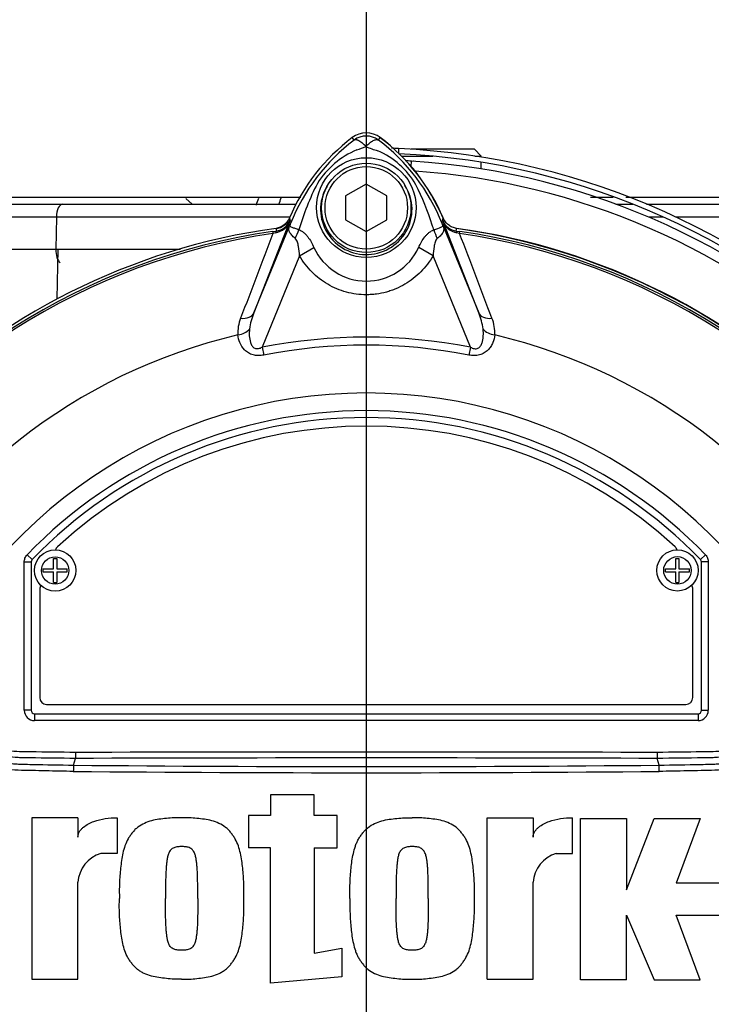
# Paper-space layout 'Sheet1' of a CAD drawing. Units: millimetres. Extents: x 0 to 3564, y 0 to 2520.
# Drawn here: x 702 to 803, y 1162 to 1305 of the extents above; entities that cross this region are included whole.
import ezdxf
from ezdxf.lldxf.tags import DXFTag

# ---------------------------------------------------------------- set-up
doc = ezdxf.new("R2010")
doc.units = ezdxf.units.MM
doc.header["$LTSCALE"] = 6.00024
for name, color, linetype in [('center line', 7, 'Continuous'), ('tangent', 7, 'Continuous'), ('TSH-1', 7, 'Continuous'), ('visible', 7, 'Continuous')]:
    doc.layers.add(name, color=color, linetype=linetype)
tags = doc.linetypes.add('CENTER2', pattern=[28.575, 19.05, -3.175, 3.175, -3.175]).pattern_tags.tags
tags[10:11] = [DXFTag(74, 4), DXFTag(75, 0), DXFTag(340, '0'), DXFTag(46, 0.0), DXFTag(50, 0.0), DXFTag(44, 0.0), DXFTag(45, 0.0)]
tags[8:9] = [DXFTag(74, 4), DXFTag(75, 0), DXFTag(340, '0'), DXFTag(46, 0.0), DXFTag(50, 0.0), DXFTag(44, 0.0), DXFTag(45, 0.0)]
tags[6:7] = [DXFTag(74, 4), DXFTag(75, 0), DXFTag(340, '0'), DXFTag(46, 0.0), DXFTag(50, 0.0), DXFTag(44, 0.0), DXFTag(45, 0.0)]
tags[4:5] = [DXFTag(74, 4), DXFTag(75, 0), DXFTag(340, '0'), DXFTag(46, 0.0), DXFTag(50, 0.0), DXFTag(44, 0.0), DXFTag(45, 0.0)]

# ---------------------------------------------------------------- blocks, each defined once
blk = doc.blocks.new('SE2')
at = {"layer": 'tangent', "color": 7, "linetype": 'Continuous'}
for p, q in [((750.76, 1287.24), (750.49, 1287.6)), ((754.29, 1287.24), (754.56, 1287.6)), ((757.22, 1286.01), (757.22, 1285.33)), ((759.06, 1283.39), (759.11, 1284.17)), ((707.44, 1276.03), (690.9, 1276.03)), ((707.44, 1276.03), (707.36, 1271.38)), ((741.43, 1276.03), (707.44, 1276.03)), ((741.42, 1275.49), (736.17, 1262.1)), ((736.17, 1262.1), (741.64, 1275.46)), ((741.41, 1275.56), (741.42, 1275.49)), ((741.64, 1275.46), (741.41, 1275.56)), ((763.41, 1275.46), (763.64, 1275.56)), ((763.41, 1275.46), (768.88, 1262.1)), ((763.63, 1275.49), (763.64, 1275.56)), ((768.88, 1262.1), (763.63, 1275.49)), ((795.76, 1276.03), (793.56, 1276.03)), ((806.24, 1276.03), (797.55, 1276.03)), ((738.91, 1273.94), (739.44, 1274.01)), ((738.91, 1273.94), (738.95, 1273.65)), ((739.34, 1273.73), (738.95, 1273.65)), ((739.44, 1274.01), (739.44, 1274.03)), ((765.61, 1274.03), (765.61, 1274.01)), ((765.61, 1274.01), (766.14, 1273.94)), ((766.1, 1273.65), (765.71, 1273.73)), ((766.1, 1273.65), (766.14, 1273.94)), ((690.85, 1271.38), (707.36, 1271.38)), ((707.36, 1271.38), (725.52, 1271.38)), ((707.58, 1264.12), (707.7, 1271.38)), ((742.81, 1270.41), (744.91, 1271.62)), ((762.24, 1270.42), (760.14, 1271.62)), ((742.81, 1270.41), (737.37, 1257.11)), ((767.67, 1257.11), (762.24, 1270.42)), ((737.37, 1257.11), (737.6, 1255.97)), ((767.67, 1257.11), (767.45, 1255.97)), ((703.19, 1226.91), (703.91, 1226.21)), ((703.91, 1226.21), (703.91, 1226.21)), ((801.85, 1226.91), (801.13, 1226.21)), ((801.13, 1226.21), (801.13, 1226.21)), ((702.77, 1204.29), (702.77, 1225.87)), ((702.77, 1225.87), (703.77, 1225.87)), ((703.77, 1225.87), (703.77, 1225.87)), ((703.77, 1225.87), (703.77, 1204.29)), ((801.27, 1204.29), (801.27, 1225.87)), ((801.27, 1225.87), (801.27, 1225.87)), ((802.27, 1225.87), (801.27, 1225.87)), ((802.27, 1225.87), (802.27, 1204.29)), ((703.77, 1204.29), (702.77, 1204.29)), ((703.77, 1204.29), (703.77, 1204.29)), ((704.27, 1203.79), (704.27, 1203.79)), ((704.27, 1203.79), (800.77, 1203.79)), ((704.27, 1203.79), (704.27, 1202.79)), ((800.77, 1203.79), (800.77, 1203.79)), ((800.77, 1203.79), (800.77, 1202.79)), ((801.27, 1204.29), (801.27, 1204.29)), ((801.27, 1204.29), (802.27, 1204.29)), ((800.77, 1202.79), (704.27, 1202.79))]:
    blk.add_line(p, q, dxfattribs=at)
for centre, radius in [((752.53, 1277.43), 7.25), ((707.27, 1224.63), 2), ((797.78, 1224.64), 2)]:
    blk.add_circle(centre, radius, dxfattribs=at)
for centre, radius, start, end in [((752.52, 1284.88), 2.95, 53.1433, 126.8575), ((767.98, 1264.49), 28.53, 127.1339, 158.1584), ((748, 1295.93), 10.59, 287.2033, 294.9162), ((756.19, 1293.82), 8.37, 243.5701, 256.1885), ((737.08, 1264.5), 28.52, 21.8218, 52.8745), ((756.01, 1274.28), 12.52, 112.9411, 147.8346), ((749.45, 1274.79), 11.89, 30.0415, 66.4977), ((752.52, 1179.38), 103.58, 47.0167, 86.0714), ((781.77, 1262.45), 40.79, 153.0412, 163.2635), ((725.2, 1263.35), 38.67, 17.3147, 26.7268), ((668.77, 1301.91), 71.93, 340.4126, 341.2456), ((738.73, 1276.55), 2.88, 282.0688, 338.4475), ((739.14, 1276.47), 2.48, 276.9311, 336.7783), ((773.04, 1280.62), 32.03, 188.4562, 189.0861), ((823.13, 1242.45), 87.93, 157.9501, 158.2452), ((767.64, 1265.14), 27.98, 158.346, 159.1326), ((725.08, 1263.01), 38.89, 16.6897, 17.7497), ((737.41, 1265.14), 27.98, 20.8565, 21.654), ((681.92, 1242.45), 87.93, 21.7508, 22.0499), ((766.31, 1276.55), 2.88, 201.5525, 257.9312), ((765.91, 1276.47), 2.48, 203.2217, 263.0689), ((732.01, 1280.62), 32.03, 350.9139, 351.5438), ((752.52, 1179.38), 95.53, 98.1954, 146.7731), ((752.52, 1179.38), 95.24, 98.1954, 146.7731), ((12403.25, -3184.03), 12487.07, 159.084921, 159.145464), ((774.94, 1278.38), 35.77, 186.3946, 186.9928), ((730.11, 1278.38), 35.77, 353.0072, 353.6054), ((752.52, 1179.38), 95.24, 33.2269, 81.8046), ((-10898.14, -3184.01), 12487, 20.854538, 20.915082), ((752.52, 1179.38), 95.53, 33.2269, 81.8046), ((752.52, 1275.1), 8.37, 204.5566, 335.4587), ((744.62, 1258.53), 9.17, 157.1209, 172.3126), ((760.42, 1258.53), 9.18, 7.6898, 22.8766), ((739.19, 1259.27), 5.35, 157.5097, 184.0714), ((765.98, 1259.29), 5.23, 355.6142, 22.8047), ((752.52, 1179.38), 81.68, 103.2167, 153.2331), ((752.52, 1179.38), 79.19, 78.9708, 101.0292), ((752.52, 1179.38), 81.68, 26.7669, 76.7833), ((752.52, 1179.38), 78.03, 78.9708, 101.0292), ((752.52, 1179.38), 71.07, 21.8998, 158.1002), ((752.52, 1179.38), 68.5, 43.9331, 136.0669), ((704.27, 1225.87), 0.5, 136.0881, 179.9789), ((800.77, 1225.87), 0.5, 0.0211, 43.9119), ((752.52, 5861.89), 4665.78, 269.47702, 270.52298), ((752.52, -11786.79), 12984.15, 89.813331, 90.186669), ((752.52, 5813.17), 4617.96, 269.4712, 270.5288)]:
    blk.add_arc(centre, radius, start, end, dxfattribs=at)
for centre, major_axis, ratio, start_param, end_param in [((708.38, 1275.96), (0, -1.95), 0.481437, 3.141593, 4.677482), ((739.1, 1276.5), (2.48, 0.3), 0.999361, 4.728133, 5.7732), ((736.84, 1276.93), (4.67, -1.79), 0.441525, 6.232653, 6.263733), ((768.21, 1276.93), (-4.67, -1.79), 0.441519, 0.019452, 0.050961), ((765.95, 1276.5), (-2.48, 0.3), 0.999361, 0.509985, 1.555052), ((739.58, 1273.02), (-0.129, 0.992), 0.214461, 0.036606, 0.743471), ((739.82, 1273.91), (2.35, 4.42), 0.509867, 4.763672, 5.039948), ((765.18, 1273.88), (-2.33, 4.42), 0.50249, 1.246839, 1.52175), ((765.47, 1273.02), (0.129, 0.992), 0.214461, 5.539715, 6.246579), ((708.32, 1271.31), (0, -2), 0.481437, 4.677482, 5.965625), ((733.86, 1263.05), (2.33, -0.91), 0.638312, 5.118698, 6.260511), ((771.19, 1263.05), (-2.33, -0.91), 0.638312, 0.022674, 1.164487), ((733.45, 1260.61), (2.49, 0.27), 0.704383, 4.799855, 5.629411), ((771.6, 1260.61), (-2.49, 0.27), 0.704383, 0.653775, 1.48333), ((704.27, 1204.29), (1.06, 1.06), 0.999695, 2.356347, 3.926839), ((704.27, 1204.29), (0.354, 0.354), 0.998479, 2.356347, 3.926839), ((800.77, 1204.29), (-1.06, 1.06), 0.999695, 2.356347, 3.926839), ((800.77, 1204.29), (-0.354, 0.354), 0.998479, 2.356347, 3.926839)]:
    blk.add_ellipse(centre, major_axis=major_axis, ratio=ratio, start_param=start_param, end_param=end_param, dxfattribs=at)
for points, knots in [([(752.46, 1286.33), (752.44, 1286.35), (752.4, 1286.39), (752.34, 1286.45), (752.28, 1286.51), (752.21, 1286.57), (752.15, 1286.62), (752.08, 1286.68), (752.01, 1286.74), (751.94, 1286.8), (751.87, 1286.86), (751.8, 1286.91), (751.73, 1286.96), (751.66, 1287.01), (751.58, 1287.06), (751.51, 1287.1), (751.44, 1287.14), (751.37, 1287.18), (751.3, 1287.21), (751.23, 1287.24), (751.16, 1287.26), (751.09, 1287.28), (751.03, 1287.29), (750.97, 1287.29), (750.91, 1287.29), (750.85, 1287.28), (750.8, 1287.26), (750.77, 1287.25), (750.76, 1287.24)], [0, 0, 0, 0, 0.027104, 0.055109, 0.084017, 0.113828, 0.144542, 0.176161, 0.208686, 0.242117, 0.276455, 0.311701, 0.347856, 0.384922, 0.422898, 0.461787, 0.501589, 0.542304, 0.583936, 0.626483, 0.669948, 0.714332, 0.759636, 0.805862, 0.853009, 0.901081, 0.950077, 1, 1, 1, 1]), ([(752.46, 1286.33), (752.56, 1286.42), (752.65, 1286.51), (752.84, 1286.68), (752.93, 1286.76), (753.11, 1286.9), (753.2, 1286.96), (753.37, 1287.07), (753.46, 1287.12), (753.62, 1287.2), (753.7, 1287.23), (753.84, 1287.28), (753.91, 1287.3), (754.04, 1287.31), (754.1, 1287.31), (754.18, 1287.29), (754.2, 1287.28), (754.25, 1287.26), (754.27, 1287.25), (754.29, 1287.24)], [0, 0, 0, 0, 0.125, 0.125, 0.25, 0.25, 0.375, 0.375, 0.5, 0.5, 0.625, 0.625, 0.75, 0.75, 0.875, 0.875, 0.9375, 0.9375, 1, 1, 1, 1]), ([(747, 1280.81), (746.34, 1279.84), (745.93, 1278.67), (745.81, 1276.33), (746.08, 1275.14), (747.2, 1273.06), (748.04, 1272.17), (750.04, 1270.95), (751.21, 1270.61), (753.59, 1270.57), (754.77, 1270.87), (756.83, 1272.03), (757.7, 1272.88), (758.89, 1274.92), (759.2, 1276.11), (759.15, 1278.46), (758.79, 1279.63), (758.15, 1280.63)], [0, 0, 0, 0, 0.125, 0.125, 0.25, 0.25, 0.375, 0.375, 0.5, 0.5, 0.625, 0.625, 0.75, 0.75, 0.875, 0.875, 1, 1, 1, 1]), ([(742.19, 1272.95), (741.98, 1273.1), (741.81, 1273.26), (741.6, 1273.5), (741.54, 1273.58), (741.43, 1273.73), (741.39, 1273.81), (741.32, 1273.97), (741.29, 1274.05), (741.26, 1274.2), (741.26, 1274.28), (741.27, 1274.46), (741.29, 1274.55), (741.34, 1274.72), (741.36, 1274.78), (741.41, 1274.91), (741.44, 1274.97), (741.47, 1275.04)], [0, 0, 0, 0, 0.25, 0.25, 0.375, 0.375, 0.5, 0.5, 0.625, 0.625, 0.75, 0.75, 0.875, 0.875, 0.9375, 0.9375, 1, 1, 1, 1]), ([(741.5, 1275.11), (741.47, 1275.04), (741.45, 1274.98), (741.42, 1274.88), (741.41, 1274.84), (741.4, 1274.79), (741.41, 1274.77), (741.42, 1274.73), (741.43, 1274.72), (741.49, 1274.66), (741.58, 1274.62), (741.82, 1274.52), (741.96, 1274.47), (742.3, 1274.35), (742.49, 1274.28), (742.71, 1274.2)], [0, 0, 0, 0, 0.0625, 0.0625, 0.125, 0.125, 0.1875, 0.1875, 0.25, 0.25, 0.5, 0.5, 0.75, 0.75, 1, 1, 1, 1]), ([(762.33, 1274.17), (762.76, 1274.33), (763.11, 1274.46), (763.47, 1274.6), (763.56, 1274.64), (763.64, 1274.72), (763.65, 1274.75), (763.64, 1274.86), (763.6, 1274.97), (763.55, 1275.1)], [0, 0, 0, 0, 0.5, 0.5, 0.75, 0.75, 0.875, 0.875, 1, 1, 1, 1]), ([(763.58, 1275.04), (763.61, 1274.97), (763.64, 1274.9), (763.69, 1274.77), (763.71, 1274.71), (763.76, 1274.54), (763.78, 1274.45), (763.8, 1274.27), (763.79, 1274.19), (763.76, 1274.03), (763.74, 1273.95), (763.66, 1273.79), (763.62, 1273.71), (763.51, 1273.56), (763.45, 1273.48), (763.23, 1273.24), (763.05, 1273.08), (762.84, 1272.92)], [0, 0, 0, 0, 0.0625, 0.0625, 0.125, 0.125, 0.25, 0.25, 0.375, 0.375, 0.5, 0.5, 0.625, 0.625, 0.75, 0.75, 1, 1, 1, 1]), ([(742.71, 1274.2), (742.83, 1274.16), (742.95, 1274.11), (743.18, 1273.97), (743.3, 1273.89), (743.51, 1273.72), (743.62, 1273.62), (743.82, 1273.41), (743.91, 1273.29), (744.19, 1272.94), (744.35, 1272.69), (744.65, 1272.17), (744.78, 1271.9), (744.91, 1271.62)], [0, 0, 0, 0, 0.125, 0.125, 0.25, 0.25, 0.375, 0.375, 0.5, 0.5, 0.75, 0.75, 1, 1, 1, 1]), ([(760.14, 1271.62), (760.39, 1272.17), (760.68, 1272.7), (761.13, 1273.29), (761.23, 1273.4), (761.43, 1273.6), (761.53, 1273.7), (761.75, 1273.87), (761.86, 1273.95), (762.09, 1274.08), (762.21, 1274.14), (762.33, 1274.17)], [0, 0, 0, 0, 0.5, 0.5, 0.625, 0.625, 0.75, 0.75, 0.875, 0.875, 1, 1, 1, 1]), ([(742.81, 1270.41), (742.78, 1270.86), (742.74, 1271.31), (742.62, 1271.97), (742.57, 1272.19), (742.47, 1272.5), (742.43, 1272.6), (742.33, 1272.79), (742.27, 1272.88), (742.19, 1272.95)], [0, 0, 0, 0, 0.5, 0.5, 0.75, 0.75, 0.875, 0.875, 1, 1, 1, 1]), ([(762.84, 1272.92), (762.77, 1272.86), (762.71, 1272.78), (762.61, 1272.59), (762.57, 1272.49), (762.47, 1272.17), (762.42, 1271.96), (762.31, 1271.31), (762.26, 1270.86), (762.24, 1270.42)], [0, 0, 0, 0, 0.125, 0.125, 0.25, 0.25, 0.5, 0.5, 1, 1, 1, 1]), ([(762.24, 1270.42), (761.74, 1269.56), (761.15, 1268.78), (760.12, 1267.73), (759.75, 1267.4), (758.97, 1266.79), (758.57, 1266.52), (757.72, 1266.02), (757.29, 1265.8), (756.61, 1265.52), (756.37, 1265.43), (755.91, 1265.27), (755.67, 1265.19), (754.97, 1265), (754.49, 1264.9), (753.76, 1264.8), (753.52, 1264.78), (753.02, 1264.75), (752.78, 1264.74), (751.54, 1264.74), (750.57, 1264.87), (749.15, 1265.25), (748.68, 1265.41), (747.77, 1265.79), (747.34, 1266.01), (746.49, 1266.51), (746.08, 1266.79), (745.3, 1267.39), (744.94, 1267.72), (744.25, 1268.41), (743.93, 1268.78), (743.33, 1269.56), (743.06, 1269.98), (742.81, 1270.41)], [0, 0, 0, 0, 0.125, 0.125, 0.1875, 0.1875, 0.25, 0.25, 0.3125, 0.3125, 0.34375, 0.34375, 0.375, 0.375, 0.4375, 0.4375, 0.46875, 0.46875, 0.5, 0.5, 0.625, 0.625, 0.6875, 0.6875, 0.75, 0.75, 0.8125, 0.8125, 0.875, 0.875, 0.9375, 0.9375, 1, 1, 1, 1]), ([(735.53, 1259.76), (735.47, 1259.11), (735.47, 1258.43), (735.73, 1257.62), (735.8, 1257.46), (736, 1257.17), (736.13, 1257.04), (736.45, 1256.89), (736.65, 1256.88), (737.03, 1256.95), (737.2, 1257.02), (737.37, 1257.11)], [0, 0, 0, 0, 0.5, 0.5, 0.625, 0.625, 0.75, 0.75, 0.875, 0.875, 1, 1, 1, 1]), ([(767.67, 1257.11), (767.84, 1257.02), (768.02, 1256.95), (768.3, 1256.89), (768.39, 1256.89), (768.58, 1256.9), (768.67, 1256.92), (768.92, 1257.04), (769.05, 1257.17), (769.25, 1257.46), (769.31, 1257.62), (769.42, 1257.94), (769.46, 1258.11), (769.51, 1258.44), (769.53, 1258.61), (769.56, 1259.1), (769.55, 1259.43), (769.51, 1259.76)], [0, 0, 0, 0, 0.125, 0.125, 0.1875, 0.1875, 0.25, 0.25, 0.375, 0.375, 0.5, 0.5, 0.625, 0.625, 0.75, 0.75, 1, 1, 1, 1]), ([(737.6, 1255.97), (737.34, 1255.92), (737.08, 1255.89), (736.69, 1255.89), (736.56, 1255.9), (736.3, 1255.93), (736.18, 1255.95), (735.81, 1256.05), (735.58, 1256.15), (735.17, 1256.39), (734.98, 1256.54), (734.51, 1257.03), (734.28, 1257.4), (733.97, 1258.15), (733.88, 1258.52), (733.85, 1258.89)], [0, 0, 0, 0, 0.125, 0.125, 0.1875, 0.1875, 0.25, 0.25, 0.375, 0.375, 0.5, 0.5, 0.75, 0.75, 1, 1, 1, 1]), ([(771.2, 1258.89), (771.16, 1258.52), (771.08, 1258.15), (770.85, 1257.59), (770.75, 1257.41), (770.52, 1257.04), (770.38, 1256.87), (770.07, 1256.54), (769.88, 1256.39), (769.47, 1256.15), (769.23, 1256.05), (768.87, 1255.95), (768.74, 1255.93), (768.49, 1255.9), (768.36, 1255.89), (767.97, 1255.89), (767.71, 1255.92), (767.45, 1255.97)], [0, 0, 0, 0, 0.25, 0.25, 0.375, 0.375, 0.5, 0.5, 0.625, 0.625, 0.75, 0.75, 0.8125, 0.8125, 0.875, 0.875, 1, 1, 1, 1]), ([(709.9, 1195.4), (708.57, 1195.42), (707.23, 1195.45), (704.56, 1195.51), (703.22, 1195.52), (700.55, 1195.63), (699.23, 1195.81), (696.6, 1196.42), (695.3, 1196.85), (691.62, 1198.47), (689.35, 1200.04), (686.55, 1202.88), (685.68, 1203.88), (683.93, 1205.86), (683.08, 1206.86), (680.62, 1209.88), (679.1, 1211.93), (677, 1215.02), (676.33, 1216.04), (675.08, 1218.08), (674.48, 1219.08), (673.79, 1220.57), (673.59, 1221.07), (673.23, 1222.06), (673.05, 1222.56), (672.56, 1224.03), (672.29, 1224.98), (671.87, 1226.83), (671.74, 1227.72), (671.72, 1229.36), (671.82, 1230.1), (672.05, 1230.76)], [0, 0, 0, 0, 0.0625, 0.0625, 0.125, 0.125, 0.1875, 0.1875, 0.25, 0.25, 0.375, 0.375, 0.4375, 0.4375, 0.5, 0.5, 0.625, 0.625, 0.6875, 0.6875, 0.75, 0.75, 0.78125, 0.78125, 0.8125, 0.8125, 0.875, 0.875, 0.9375, 0.9375, 1, 1, 1, 1]), ([(833, 1230.76), (833.23, 1230.11), (833.33, 1229.38), (833.31, 1227.78), (833.19, 1226.9), (832.78, 1225.06), (832.51, 1224.1), (832.02, 1222.64), (831.85, 1222.15), (831.49, 1221.16), (831.3, 1220.67), (830.62, 1219.17), (830.02, 1218.16), (828.76, 1216.11), (828.09, 1215.08), (825.98, 1211.98), (824.45, 1209.91), (821.99, 1206.89), (821.14, 1205.89), (819.4, 1203.91), (818.52, 1202.91), (815.71, 1200.04), (813.5, 1198.51), (809.8, 1196.87), (808.53, 1196.45), (805.93, 1195.83), (804.59, 1195.64), (801.89, 1195.51), (800.54, 1195.51), (797.84, 1195.45), (796.49, 1195.42), (795.14, 1195.4)], [0, 0, 0, 0, 0.0625, 0.0625, 0.125, 0.125, 0.1875, 0.1875, 0.21875, 0.21875, 0.25, 0.25, 0.3125, 0.3125, 0.375, 0.375, 0.5, 0.5, 0.5625, 0.5625, 0.625, 0.625, 0.75, 0.75, 0.8125, 0.8125, 0.875, 0.875, 0.9375, 0.9375, 1, 1, 1, 1]), ([(702.77, 1225.87), (702.77, 1226.06), (702.81, 1226.25), (702.95, 1226.61), (703.06, 1226.77), (703.19, 1226.91)], [0, 0, 0, 0, 0.5, 0.5, 1, 1, 1, 1]), ([(801.85, 1226.91), (801.99, 1226.77), (802.09, 1226.61), (802.24, 1226.25), (802.27, 1226.06), (802.27, 1225.87)], [0, 0, 0, 0, 0.5, 0.5, 1, 1, 1, 1]), ([(710.22, 1197.29), (708, 1197.31), (705.5, 1197.34), (703, 1197.38), (702.44, 1197.38), (702.17, 1197.39), (701.33, 1197.43), (700.78, 1197.48), (699.14, 1197.69), (698.06, 1197.92), (695.96, 1198.52), (694.93, 1198.9), (693.41, 1199.59), (692.91, 1199.84), (691.95, 1200.37), (691.48, 1200.66), (690.1, 1201.56), (689.23, 1202.23), (688.2, 1203.15), (687.99, 1203.34), (687.59, 1203.72), (686.98, 1204.29), (686.38, 1204.86), (685.97, 1205.24)], [0, 0, 0, 0, 0.25, 0.28125, 0.28125, 0.3125, 0.3125, 0.375, 0.375, 0.5, 0.5, 0.625, 0.625, 0.6875, 0.6875, 0.75, 0.75, 0.875, 0.875, 0.90625, 0.90625, 0.9375, 1, 1, 1, 1]), ([(686.58, 1205.89), (686.97, 1205.52), (687.56, 1204.97), (688.15, 1204.42), (688.54, 1204.05), (688.73, 1203.87), (689.72, 1202.97), (690.56, 1202.32), (691.9, 1201.44), (692.36, 1201.16), (693.3, 1200.64), (693.78, 1200.4), (695.27, 1199.72), (696.28, 1199.35), (698.34, 1198.77), (699.39, 1198.56), (700.99, 1198.37), (701.54, 1198.33), (702.35, 1198.3), (702.62, 1198.29), (703.17, 1198.29), (705.61, 1198.26), (708.05, 1198.23), (710.23, 1198.21)], [0, 0, 0, 0, 0.0625, 0.09375, 0.09375, 0.125, 0.125, 0.25, 0.25, 0.3125, 0.3125, 0.375, 0.375, 0.5, 0.5, 0.625, 0.625, 0.6875, 0.6875, 0.71875, 0.71875, 0.75, 1, 1, 1, 1]), ([(794.82, 1198.21), (797, 1198.23), (799.44, 1198.26), (801.88, 1198.29), (802.43, 1198.29), (802.7, 1198.3), (803.51, 1198.33), (804.06, 1198.37), (805.66, 1198.56), (806.71, 1198.77), (808.77, 1199.35), (809.78, 1199.72), (811.26, 1200.4), (811.75, 1200.64), (812.69, 1201.16), (813.15, 1201.44), (814.48, 1202.32), (815.33, 1202.97), (816.32, 1203.87), (816.51, 1204.05), (816.9, 1204.42), (817.49, 1204.97), (818.07, 1205.52), (818.46, 1205.89)], [0, 0, 0, 0, 0.25, 0.28125, 0.28125, 0.3125, 0.3125, 0.375, 0.375, 0.5, 0.5, 0.625, 0.625, 0.6875, 0.6875, 0.75, 0.75, 0.875, 0.875, 0.90625, 0.90625, 0.9375, 1, 1, 1, 1]), ([(819.07, 1205.24), (818.67, 1204.86), (818.07, 1204.3), (817.47, 1203.73), (817.07, 1203.36), (816.87, 1203.17), (815.85, 1202.25), (814.98, 1201.59), (813.61, 1200.68), (813.14, 1200.4), (812.18, 1199.86), (811.68, 1199.61), (810.16, 1198.91), (809.13, 1198.53), (807.02, 1197.92), (805.95, 1197.7), (804.3, 1197.49), (803.74, 1197.44), (802.91, 1197.39), (802.63, 1197.38), (802.07, 1197.38), (799.56, 1197.34), (797.06, 1197.31), (794.83, 1197.29)], [0, 0, 0, 0, 0.0625, 0.09375, 0.09375, 0.125, 0.125, 0.25, 0.25, 0.3125, 0.3125, 0.375, 0.375, 0.5, 0.5, 0.625, 0.625, 0.6875, 0.6875, 0.71875, 0.71875, 0.75, 1, 1, 1, 1]), ([(687.83, 1202.97), (687.91, 1202.88), (688, 1202.79), (688.17, 1202.6), (688.43, 1202.33), (688.7, 1202.07), (689.24, 1201.56), (689.62, 1201.23), (690.4, 1200.6), (690.8, 1200.3), (691.63, 1199.73), (692.06, 1199.46), (693.35, 1198.71), (694.25, 1198.27), (695.64, 1197.72), (696.11, 1197.55), (697.07, 1197.25), (697.56, 1197.12), (699.03, 1196.77), (700.01, 1196.62), (701.25, 1196.51), (701.5, 1196.49), (701.99, 1196.47), (702.24, 1196.46), (702.98, 1196.44), (703.48, 1196.43), (705.96, 1196.38), (707.95, 1196.34), (709.94, 1196.31)], [0, 0, 0, 0, 0.015625, 0.015625, 0.03125, 0.0625, 0.0625, 0.125, 0.125, 0.1875, 0.1875, 0.25, 0.25, 0.375, 0.375, 0.4375, 0.4375, 0.5, 0.5, 0.625, 0.625, 0.65625, 0.65625, 0.6875, 0.6875, 0.75, 0.75, 1, 1, 1, 1]), ([(795.11, 1196.31), (797.12, 1196.34), (799.13, 1196.38), (801.63, 1196.43), (802.13, 1196.44), (802.89, 1196.46), (803.14, 1196.47), (803.64, 1196.5), (803.89, 1196.52), (804.64, 1196.58), (805.14, 1196.65), (806.12, 1196.81), (806.61, 1196.91), (808.06, 1197.26), (809, 1197.56), (810.39, 1198.11), (810.85, 1198.32), (811.75, 1198.76), (812.19, 1198.99), (813.48, 1199.74), (814.29, 1200.3), (815.44, 1201.24), (815.81, 1201.56), (816.53, 1202.25), (816.88, 1202.6), (817.22, 1202.97)], [0, 0, 0, 0, 0.25, 0.25, 0.3125, 0.3125, 0.34375, 0.34375, 0.375, 0.375, 0.4375, 0.4375, 0.5, 0.5, 0.625, 0.625, 0.6875, 0.6875, 0.75, 0.75, 0.875, 0.875, 0.9375, 0.9375, 1, 1, 1, 1])]:
    blk.add_open_spline(points, degree=3, knots=knots, dxfattribs=at)
blk.add_open_spline([(710.23, 1198.21), (738.42, 1198.29), (766.62, 1198.29), (794.82, 1198.21)], degree=3, dxfattribs=at)
at = {"layer": 'visible', "color": 7, "linetype": 'Continuous'}
for p, q in [((757.63, 1284.91), (762.19, 1284.91)), ((768.24, 1285.91), (759.07, 1285.91)), ((769.24, 1284.91), (768.24, 1285.91)), ((768.32, 1284.91), (769.24, 1284.91)), ((769.24, 1284.77), (769.24, 1284.91)), ((769.24, 1283.04), (769.24, 1284.01)), ((752.52, 1280.84), (749.52, 1279.11)), ((755.52, 1279.11), (752.52, 1280.84)), ((749.52, 1279.11), (749.52, 1275.65)), ((755.52, 1275.65), (755.52, 1279.11)), ((691.49, 1277.91), (708.38, 1277.91)), ((708.38, 1277.91), (742.31, 1277.91)), ((727.2, 1277.9), (726.28, 1278.75)), ((788.81, 1277.91), (791.31, 1277.91)), ((793.3, 1277.91), (805.12, 1277.91)), ((749.52, 1275.65), (752.52, 1273.92)), ((752.52, 1273.92), (755.52, 1275.65)), ((707.05, 1224.86), (707.05, 1226.38)), ((707.05, 1226.38), (707.5, 1226.38)), ((707.5, 1226.38), (707.5, 1224.86)), ((797.56, 1224.86), (797.56, 1226.39)), ((797.56, 1226.39), (798, 1226.39)), ((798, 1226.39), (798, 1224.86)), ((703.77, 1225.87), (703.77, 1204.29)), ((705.52, 1224.41), (705.52, 1224.86)), ((705.52, 1224.86), (707.05, 1224.86)), ((707.5, 1224.86), (709.02, 1224.86)), ((709.02, 1224.41), (709.02, 1224.86)), ((796.03, 1224.41), (796.03, 1224.86)), ((796.03, 1224.86), (797.56, 1224.86)), ((798, 1224.86), (799.53, 1224.86)), ((799.53, 1224.41), (799.53, 1224.86)), ((801.27, 1204.29), (801.27, 1225.87)), ((705.52, 1224.41), (707.05, 1224.41)), ((707.05, 1222.88), (707.05, 1224.41)), ((707.5, 1224.41), (707.5, 1222.88)), ((707.5, 1224.41), (709.02, 1224.41)), ((796.03, 1224.41), (797.56, 1224.41)), ((797.56, 1222.89), (797.56, 1224.41)), ((798, 1224.41), (798, 1222.89)), ((798, 1224.41), (799.53, 1224.41)), ((705.02, 1221.88), (705.02, 1206.13)), ((707.05, 1222.88), (707.5, 1222.88)), ((797.56, 1222.89), (798, 1222.89)), ((800.02, 1206.13), (800.02, 1221.88)), ((706.02, 1205.13), (799.02, 1205.13)), ((704.27, 1203.79), (800.77, 1203.79)), ((710.23, 1198.21), (710.22, 1197.29)), ((794.82, 1198.21), (794.83, 1197.29)), ((709.94, 1196.31), (710.22, 1197.29)), ((710.22, 1197.29), (710.22, 1197.29)), ((794.83, 1197.29), (794.83, 1197.29)), ((795.11, 1196.31), (794.83, 1197.29)), ((744.94, 1192.01), (738.57, 1192.01)), ((738.57, 1192.01), (738.57, 1188.99)), ((744.94, 1188.99), (744.94, 1192.01)), ((738.57, 1188.99), (735.39, 1188.99)), ((735.39, 1188.99), (735.39, 1184.3)), ((748.3, 1188.99), (744.94, 1188.99)), ((748.3, 1184.3), (748.3, 1188.99)), ((710.57, 1188.66), (703.87, 1188.66)), ((703.87, 1188.66), (703.87, 1165.18)), ((710.57, 1188.66), (710.57, 1185.84)), ((716.27, 1188.66), (716.27, 1183.46)), ((770.09, 1165.18), (770.09, 1188.66)), ((770.09, 1188.66), (776.79, 1188.66)), ((776.79, 1188.66), (776.79, 1185.84)), ((782.49, 1183.46), (782.49, 1188.66)), ((783.67, 1165.08), (783.67, 1188.55)), ((783.67, 1188.55), (790.37, 1188.55)), ((790.37, 1188.55), (790.37, 1178.16)), ((790.37, 1178.16), (794.4, 1188.55)), ((794.4, 1188.55), (801.1, 1188.55)), ((801.1, 1188.55), (797.58, 1179.16)), ((716.27, 1183.46), (713.93, 1183.46)), ((738.57, 1184.3), (735.39, 1184.3)), ((738.57, 1164.59), (738.57, 1184.3)), ((744.94, 1184.3), (744.94, 1168.98)), ((744.94, 1184.3), (748.3, 1184.3)), ((780.15, 1183.46), (782.49, 1183.46)), ((710.57, 1165.18), (710.57, 1179.27)), ((776.79, 1165.18), (776.79, 1179.27)), ((805.8, 1179.16), (797.58, 1179.16)), ((790.37, 1165.08), (790.37, 1174.47)), ((790.37, 1174.47), (794.4, 1165.08)), ((801.1, 1165.08), (797.58, 1174.47)), ((797.58, 1174.47), (805.8, 1174.47)), ((744.94, 1168.98), (748.96, 1169.71)), ((748.96, 1169.71), (748.96, 1165.52)), ((703.87, 1165.18), (710.57, 1165.18)), ((748.96, 1165.52), (738.57, 1164.59)), ((770.09, 1165.18), (776.79, 1165.18)), ((790.37, 1165.08), (783.67, 1165.08)), ((794.4, 1165.08), (801.1, 1165.08))]:
    blk.add_line(p, q, dxfattribs=at)
for centre, radius in [((752.52, 1277.38), 6.5), ((752.52, 1277.38), 6), ((707.27, 1224.63), 3), ((797.78, 1224.64), 3)]:
    blk.add_circle(centre, radius, dxfattribs=at)
for centre, radius, start, end in [((668.77, 1301.91), 105, 48.2173, 195.4831), ((668.77, 1301.91), 101, 50.1727, 196.1126), ((752.52, 1284.88), 3.4, 53.1301, 126.8699), ((767.52, 1264.88), 28.4, 126.8699, 157.1563), ((737.52, 1264.88), 28.38, 22.7744, 53.1301), ((737.52, 1264.88), 28.4, 22.8437, 53.1301), ((752.22, 1179.38), 106.75, 87.3154, 87.8625), ((752.22, 1179.38), 106.75, 2.6846, 87.3154), ((752.22, 1179.38), 106, 2.7036, 87.2964), ((752.52, 1179.38), 105, 86.4039, 86.923), ((752.52, 1179.38), 105, 3.5961, 86.4039), ((759.38, 1282.7), 1.46, 87.1564, 90.6223), ((744.31, -264273.2), 265552.1, 90.0002795, 90.0212027), ((668.77, 1301.91), 75, 341.3243, 342.0993), ((668.77, 1301.91), 75, 341.3704, 342.0496), ((744.31, -264273.2), 265552.1, 89.9904788, 89.9911968), ((744.31, -264273.2), 265552.1, 89.9687646, 89.9900828), ((739.05, 1276.83), 2.5, 277.8703, 337.2256), ((766, 1276.83), 2.5, 202.7744, 221.7989), ((752.52, 1179.38), 95.92, 97.8678, 172.1322), ((752.52, 1179.38), 95.92, 7.8678, 82.1322), ((752.52, 1179.38), 95.88, 37.2339, 82.1297), ((752.52, 1179.38), 67.5, 43.9332, 136.0668), ((752.52, 1179.38), 67.5, 43.9331, 136.0669), ((752.52, 1179.38), 66.25, 47.2999, 132.7001), ((708.27, 1227.33), 1, 132.7001, 162.7489), ((796.77, 1227.33), 1, 17.5353, 47.2999), ((706.02, 1221.88), 1, 144.8243, 180), ((799.02, 1221.88), 1, 0, 35.1861), ((706.02, 1206.13), 1, 180, 270), ((799.02, 1206.13), 1, 270, 0), ((726.18, 1195.28), 16.27, 176.3729, 179.5752), ((778.87, 1195.28), 16.27, 0.4248, 3.6271), ((715.25, 1178.96), 4.69, 106.4109, 176.2684), ((781.47, 1178.96), 4.69, 106.4108, 176.2685), ((752.52, 1179.38), 95.92, 187.8678, 262.1322), ((752.52, 1179.38), 95.92, 277.8678, 352.1322)]:
    blk.add_arc(centre, radius, start, end, dxfattribs=at)
for centre, major_axis in [((704.27, 1204.29), (0.354, 0.354)), ((800.77, 1204.29), (-0.354, 0.354))]:
    blk.add_ellipse(centre, major_axis=major_axis, ratio=0.999695, start_param=2.356347, end_param=3.926839, dxfattribs=at)
for points, knots in [([(741.36, 1275.9), (741.27, 1275.7), (741.16, 1275.52), (740.9, 1275.18), (740.74, 1275.02), (740.4, 1274.76), (740.21, 1274.65), (739.82, 1274.49), (739.61, 1274.43), (739.39, 1274.4)], [0, 0, 0, 0, 0.25, 0.25, 0.5, 0.5, 0.75, 0.75, 1, 1, 1, 1]), ([(765.65, 1274.4), (765.44, 1274.43), (765.23, 1274.49), (764.83, 1274.65), (764.64, 1274.76), (764.3, 1275.02), (764.15, 1275.18), (763.89, 1275.52), (763.78, 1275.7), (763.69, 1275.9)], [0, 0, 0, 0, 0.25, 0.25, 0.5, 0.5, 0.75, 0.75, 1, 1, 1, 1]), ([(710.57, 1185.84), (710.57, 1185.99), (710.6, 1186.13), (710.68, 1186.41), (710.74, 1186.54), (710.89, 1186.78), (710.98, 1186.9), (711.18, 1187.11), (711.28, 1187.21), (711.62, 1187.48), (711.86, 1187.64), (712.37, 1187.91), (712.63, 1188.02), (713.44, 1188.31), (714, 1188.45), (715.12, 1188.62), (715.7, 1188.66), (716.27, 1188.66)], [0, 0, 0, 0, 0.0625, 0.0625, 0.125, 0.125, 0.1875, 0.1875, 0.25, 0.25, 0.375, 0.375, 0.5, 0.5, 0.75, 0.75, 1, 1, 1, 1]), ([(725.66, 1188.66), (725.29, 1188.67), (724.92, 1188.67), (724.19, 1188.64), (723.83, 1188.61), (723.1, 1188.53), (722.73, 1188.49), (722, 1188.39), (721.64, 1188.32), (720.93, 1188.12), (720.58, 1188), (719.92, 1187.69), (719.59, 1187.5), (719.15, 1187.17), (719.01, 1187.06), (718.75, 1186.8), (718.63, 1186.65), (718.4, 1186.36), (718.29, 1186.21), (718.08, 1185.91), (717.98, 1185.76), (717.7, 1185.29), (717.55, 1184.95), (717.3, 1184.24), (717.2, 1183.88), (716.95, 1182.81), (716.86, 1182.08), (716.71, 1180.61), (716.65, 1179.88), (716.59, 1178.4), (716.6, 1177.66), (716.61, 1176.92)], [0, 0, 0, 0, 0.0625, 0.0625, 0.125, 0.125, 0.1875, 0.1875, 0.25, 0.25, 0.3125, 0.3125, 0.375, 0.375, 0.40625, 0.40625, 0.4375, 0.4375, 0.46875, 0.46875, 0.5, 0.5, 0.5625, 0.5625, 0.625, 0.625, 0.75, 0.75, 0.875, 0.875, 1, 1, 1, 1]), ([(734.72, 1176.92), (734.73, 1177.66), (734.73, 1178.39), (734.68, 1179.86), (734.62, 1180.59), (734.47, 1182.05), (734.38, 1182.78), (734.13, 1183.86), (734.03, 1184.21), (733.79, 1184.91), (733.65, 1185.24), (733.37, 1185.72), (733.27, 1185.88), (733.05, 1186.18), (732.95, 1186.33), (732.72, 1186.62), (732.6, 1186.76), (732.34, 1187.03), (732.2, 1187.15), (731.75, 1187.49), (731.43, 1187.68), (730.76, 1187.99), (730.41, 1188.12), (729.69, 1188.32), (729.33, 1188.39), (728.6, 1188.49), (728.24, 1188.53), (727.51, 1188.61), (727.14, 1188.64), (726.4, 1188.67), (726.03, 1188.67), (725.66, 1188.66)], [0, 0, 0, 0, 0.125, 0.125, 0.25, 0.25, 0.375, 0.375, 0.4375, 0.4375, 0.5, 0.5, 0.53125, 0.53125, 0.5625, 0.5625, 0.59375, 0.59375, 0.625, 0.625, 0.6875, 0.6875, 0.75, 0.75, 0.8125, 0.8125, 0.875, 0.875, 0.9375, 0.9375, 1, 1, 1, 1]), ([(750.14, 1176.92), (750.13, 1177.65), (750.13, 1178.38), (750.18, 1179.85), (750.24, 1180.58), (750.38, 1182.03), (750.48, 1182.75), (750.72, 1183.81), (750.81, 1184.16), (750.99, 1184.68), (751.05, 1184.85), (751.2, 1185.19), (751.28, 1185.36), (751.47, 1185.69), (751.57, 1185.85), (751.78, 1186.15), (751.89, 1186.3), (752.12, 1186.6), (752.24, 1186.74), (752.5, 1187.01), (752.64, 1187.13), (753.08, 1187.47), (753.4, 1187.66), (754.07, 1187.98), (754.42, 1188.11), (755.13, 1188.31), (755.49, 1188.38), (756.23, 1188.49), (756.6, 1188.53), (757.34, 1188.61), (757.71, 1188.64), (758.45, 1188.67), (758.82, 1188.67), (759.2, 1188.66)], [0, 0, 0, 0, 0.125, 0.125, 0.25, 0.25, 0.375, 0.375, 0.4375, 0.4375, 0.46875, 0.46875, 0.5, 0.5, 0.53125, 0.53125, 0.5625, 0.5625, 0.59375, 0.59375, 0.625, 0.625, 0.6875, 0.6875, 0.75, 0.75, 0.8125, 0.8125, 0.875, 0.875, 0.9375, 0.9375, 1, 1, 1, 1]), ([(768.25, 1176.92), (768.26, 1177.66), (768.27, 1178.39), (768.21, 1179.87), (768.15, 1180.6), (768, 1182.06), (767.91, 1182.79), (767.66, 1183.87), (767.56, 1184.23), (767.32, 1184.92), (767.17, 1185.26), (766.89, 1185.74), (766.79, 1185.89), (766.58, 1186.2), (766.47, 1186.34), (766.24, 1186.63), (766.13, 1186.77), (765.87, 1187.04), (765.72, 1187.16), (765.28, 1187.5), (764.96, 1187.68), (764.28, 1188), (763.93, 1188.12), (763.21, 1188.32), (762.85, 1188.39), (762.13, 1188.49), (761.76, 1188.53), (761.03, 1188.61), (760.67, 1188.64), (759.94, 1188.67), (759.57, 1188.67), (759.2, 1188.66)], [0, 0, 0, 0, 0.125, 0.125, 0.25, 0.25, 0.375, 0.375, 0.4375, 0.4375, 0.5, 0.5, 0.53125, 0.53125, 0.5625, 0.5625, 0.59375, 0.59375, 0.625, 0.625, 0.6875, 0.6875, 0.75, 0.75, 0.8125, 0.8125, 0.875, 0.875, 0.9375, 0.9375, 1, 1, 1, 1]), ([(776.79, 1185.84), (776.79, 1185.99), (776.82, 1186.13), (776.9, 1186.41), (776.96, 1186.54), (777.11, 1186.78), (777.2, 1186.9), (777.4, 1187.11), (777.5, 1187.21), (777.84, 1187.48), (778.08, 1187.64), (778.59, 1187.91), (778.85, 1188.02), (779.66, 1188.31), (780.22, 1188.45), (781.34, 1188.62), (781.92, 1188.66), (782.49, 1188.66)], [0, 0, 0, 0, 0.0625, 0.0625, 0.125, 0.125, 0.1875, 0.1875, 0.25, 0.25, 0.375, 0.375, 0.5, 0.5, 0.75, 0.75, 1, 1, 1, 1]), ([(725.66, 1184.47), (725.57, 1184.47), (725.47, 1184.46), (725.29, 1184.45), (725.19, 1184.44), (725.01, 1184.42), (724.91, 1184.41), (724.73, 1184.37), (724.64, 1184.34), (724.47, 1184.27), (724.38, 1184.22), (724.22, 1184.12), (724.15, 1184.06), (724.03, 1183.93), (723.97, 1183.85), (723.87, 1183.69), (723.83, 1183.61), (723.71, 1183.35), (723.66, 1183.17), (723.58, 1182.81), (723.55, 1182.63), (723.5, 1182.27), (723.48, 1182.09), (723.44, 1181.72), (723.42, 1181.53), (723.38, 1180.98), (723.37, 1180.61), (723.34, 1179.87), (723.33, 1179.51), (723.31, 1178.4), (723.31, 1177.66), (723.32, 1176.92)], [0, 0, 0, 0, 0.03125, 0.03125, 0.0625, 0.0625, 0.09375, 0.09375, 0.125, 0.125, 0.15625, 0.15625, 0.1875, 0.1875, 0.21875, 0.21875, 0.25, 0.25, 0.3125, 0.3125, 0.375, 0.375, 0.4375, 0.4375, 0.5, 0.5, 0.625, 0.625, 0.75, 0.75, 1, 1, 1, 1]), ([(728.01, 1176.92), (728.01, 1177.66), (728.01, 1178.4), (727.99, 1179.52), (727.98, 1179.89), (727.96, 1180.63), (727.94, 1181), (727.9, 1181.55), (727.89, 1181.74), (727.85, 1182.1), (727.83, 1182.29), (727.77, 1182.66), (727.74, 1182.84), (727.66, 1183.2), (727.6, 1183.38), (727.45, 1183.71), (727.35, 1183.87), (727.16, 1184.07), (727.09, 1184.13), (726.93, 1184.23), (726.84, 1184.27), (726.67, 1184.35), (726.58, 1184.37), (726.4, 1184.41), (726.31, 1184.42), (726.13, 1184.44), (726.03, 1184.45), (725.85, 1184.46), (725.76, 1184.47), (725.66, 1184.47)], [0, 0, 0, 0, 0.25, 0.25, 0.375, 0.375, 0.5, 0.5, 0.5625, 0.5625, 0.625, 0.625, 0.6875, 0.6875, 0.75, 0.75, 0.8125, 0.8125, 0.84375, 0.84375, 0.875, 0.875, 0.90625, 0.90625, 0.9375, 0.9375, 0.96875, 0.96875, 1, 1, 1, 1]), ([(759.2, 1184.47), (759.1, 1184.47), (759.01, 1184.46), (758.82, 1184.45), (758.73, 1184.44), (758.54, 1184.42), (758.45, 1184.41), (758.27, 1184.37), (758.18, 1184.34), (758.01, 1184.27), (757.92, 1184.23), (757.76, 1184.13), (757.69, 1184.07), (757.56, 1183.93), (757.51, 1183.86), (757.41, 1183.7), (757.36, 1183.62), (757.25, 1183.36), (757.2, 1183.19), (757.11, 1182.83), (757.08, 1182.64), (757.03, 1182.28), (757.01, 1182.09), (756.97, 1181.73), (756.96, 1181.54), (756.91, 1180.99), (756.9, 1180.62), (756.88, 1179.88), (756.87, 1179.51), (756.85, 1178.4), (756.85, 1177.66), (756.85, 1176.92)], [0, 0, 0, 0, 0.03125, 0.03125, 0.0625, 0.0625, 0.09375, 0.09375, 0.125, 0.125, 0.15625, 0.15625, 0.1875, 0.1875, 0.21875, 0.21875, 0.25, 0.25, 0.3125, 0.3125, 0.375, 0.375, 0.4375, 0.4375, 0.5, 0.5, 0.625, 0.625, 0.75, 0.75, 1, 1, 1, 1]), ([(761.54, 1176.92), (761.55, 1177.66), (761.54, 1178.4), (761.52, 1179.52), (761.52, 1179.89), (761.49, 1180.63), (761.48, 1181), (761.44, 1181.55), (761.42, 1181.74), (761.38, 1182.11), (761.36, 1182.29), (761.31, 1182.66), (761.27, 1182.84), (761.19, 1183.2), (761.14, 1183.38), (760.98, 1183.72), (760.88, 1183.88), (760.62, 1184.14), (760.46, 1184.24), (760.21, 1184.35), (760.12, 1184.37), (759.94, 1184.41), (759.84, 1184.42), (759.66, 1184.44), (759.57, 1184.45), (759.38, 1184.46), (759.29, 1184.47), (759.2, 1184.47)], [0, 0, 0, 0, 0.25, 0.25, 0.375, 0.375, 0.5, 0.5, 0.5625, 0.5625, 0.625, 0.625, 0.6875, 0.6875, 0.75, 0.75, 0.8125, 0.8125, 0.875, 0.875, 0.90625, 0.90625, 0.9375, 0.9375, 0.96875, 0.96875, 1, 1, 1, 1]), ([(725.66, 1165.18), (725.29, 1165.18), (724.92, 1165.17), (724.18, 1165.2), (723.81, 1165.24), (723.08, 1165.32), (722.71, 1165.35), (721.98, 1165.46), (721.62, 1165.53), (720.9, 1165.73), (720.55, 1165.86), (720.05, 1166.09), (719.88, 1166.18), (719.56, 1166.37), (719.41, 1166.48), (719.11, 1166.7), (718.97, 1166.82), (718.72, 1167.09), (718.6, 1167.23), (718.37, 1167.52), (718.27, 1167.67), (718.05, 1167.97), (717.95, 1168.13), (717.68, 1168.61), (717.53, 1168.95), (717.29, 1169.65), (717.19, 1170), (716.95, 1171.07), (716.85, 1171.8), (716.71, 1173.25), (716.65, 1173.99), (716.59, 1175.45), (716.6, 1176.19), (716.61, 1176.92)], [0, 0, 0, 0, 0.0625, 0.0625, 0.125, 0.125, 0.1875, 0.1875, 0.25, 0.25, 0.3125, 0.3125, 0.34375, 0.34375, 0.375, 0.375, 0.40625, 0.40625, 0.4375, 0.4375, 0.46875, 0.46875, 0.5, 0.5, 0.5625, 0.5625, 0.625, 0.625, 0.75, 0.75, 0.875, 0.875, 1, 1, 1, 1]), ([(725.66, 1169.38), (725.57, 1169.38), (725.48, 1169.38), (725.29, 1169.39), (725.2, 1169.4), (725.01, 1169.42), (724.92, 1169.43), (724.73, 1169.47), (724.64, 1169.5), (724.47, 1169.57), (724.39, 1169.62), (724.23, 1169.72), (724.16, 1169.77), (724.03, 1169.91), (723.97, 1169.98), (723.87, 1170.14), (723.83, 1170.22), (723.72, 1170.48), (723.67, 1170.66), (723.58, 1171.02), (723.55, 1171.2), (723.5, 1171.56), (723.48, 1171.75), (723.44, 1172.12), (723.42, 1172.3), (723.38, 1172.85), (723.37, 1173.22), (723.34, 1173.96), (723.33, 1174.33), (723.31, 1175.44), (723.31, 1176.18), (723.32, 1176.92)], [0, 0, 0, 0, 0.03125, 0.03125, 0.0625, 0.0625, 0.09375, 0.09375, 0.125, 0.125, 0.15625, 0.15625, 0.1875, 0.1875, 0.21875, 0.21875, 0.25, 0.25, 0.3125, 0.3125, 0.375, 0.375, 0.4375, 0.4375, 0.5, 0.5, 0.625, 0.625, 0.75, 0.75, 1, 1, 1, 1]), ([(725.66, 1165.18), (726.03, 1165.18), (726.41, 1165.17), (727.14, 1165.2), (727.51, 1165.24), (728.25, 1165.32), (728.61, 1165.35), (729.34, 1165.46), (729.71, 1165.53), (730.43, 1165.73), (730.78, 1165.86), (731.28, 1166.09), (731.44, 1166.18), (731.76, 1166.37), (731.92, 1166.48), (732.21, 1166.7), (732.35, 1166.82), (732.61, 1167.09), (732.73, 1167.23), (732.95, 1167.52), (733.06, 1167.67), (733.27, 1167.97), (733.37, 1168.13), (733.65, 1168.61), (733.79, 1168.95), (734.04, 1169.65), (734.14, 1170), (734.38, 1171.07), (734.47, 1171.8), (734.62, 1173.25), (734.68, 1173.99), (734.73, 1175.45), (734.73, 1176.19), (734.72, 1176.92)], [0, 0, 0, 0, 0.0625, 0.0625, 0.125, 0.125, 0.1875, 0.1875, 0.25, 0.25, 0.3125, 0.3125, 0.34375, 0.34375, 0.375, 0.375, 0.40625, 0.40625, 0.4375, 0.4375, 0.46875, 0.46875, 0.5, 0.5, 0.5625, 0.5625, 0.625, 0.625, 0.75, 0.75, 0.875, 0.875, 1, 1, 1, 1]), ([(728.01, 1176.92), (728.01, 1176.18), (728.01, 1175.44), (727.99, 1174.33), (727.98, 1173.96), (727.96, 1173.22), (727.94, 1172.85), (727.9, 1172.29), (727.89, 1172.11), (727.85, 1171.74), (727.83, 1171.55), (727.77, 1171.19), (727.74, 1171), (727.66, 1170.64), (727.6, 1170.47), (727.45, 1170.13), (727.35, 1169.97), (727.16, 1169.77), (727.09, 1169.71), (726.93, 1169.61), (726.84, 1169.57), (726.67, 1169.5), (726.58, 1169.47), (726.4, 1169.43), (726.31, 1169.42), (726.13, 1169.4), (726.03, 1169.39), (725.85, 1169.38), (725.76, 1169.38), (725.66, 1169.38)], [0, 0, 0, 0, 0.25, 0.25, 0.375, 0.375, 0.5, 0.5, 0.5625, 0.5625, 0.625, 0.625, 0.6875, 0.6875, 0.75, 0.75, 0.8125, 0.8125, 0.84375, 0.84375, 0.875, 0.875, 0.90625, 0.90625, 0.9375, 0.9375, 0.96875, 0.96875, 1, 1, 1, 1]), ([(750.14, 1176.92), (750.13, 1176.19), (750.13, 1175.46), (750.18, 1174), (750.24, 1173.27), (750.38, 1171.81), (750.48, 1171.09), (750.72, 1170.03), (750.81, 1169.68), (750.99, 1169.16), (751.05, 1168.99), (751.2, 1168.65), (751.28, 1168.48), (751.47, 1168.15), (751.57, 1168), (751.78, 1167.69), (751.89, 1167.54), (752.12, 1167.25), (752.24, 1167.1), (752.5, 1166.83), (752.64, 1166.71), (753.08, 1166.37), (753.4, 1166.18), (754.07, 1165.86), (754.42, 1165.73), (755.13, 1165.53), (755.49, 1165.46), (756.23, 1165.36), (756.6, 1165.32), (757.34, 1165.24), (757.71, 1165.2), (758.45, 1165.17), (758.82, 1165.18), (759.2, 1165.18)], [0, 0, 0, 0, 0.125, 0.125, 0.25, 0.25, 0.375, 0.375, 0.4375, 0.4375, 0.46875, 0.46875, 0.5, 0.5, 0.53125, 0.53125, 0.5625, 0.5625, 0.59375, 0.59375, 0.625, 0.625, 0.6875, 0.6875, 0.75, 0.75, 0.8125, 0.8125, 0.875, 0.875, 0.9375, 0.9375, 1, 1, 1, 1]), ([(759.2, 1169.38), (759.1, 1169.38), (759.01, 1169.38), (758.82, 1169.39), (758.73, 1169.4), (758.55, 1169.42), (758.45, 1169.43), (758.27, 1169.47), (758.18, 1169.5), (758.01, 1169.57), (757.92, 1169.61), (757.77, 1169.71), (757.69, 1169.77), (757.5, 1169.98), (757.4, 1170.14), (757.25, 1170.48), (757.2, 1170.66), (757.11, 1171.02), (757.08, 1171.2), (757.03, 1171.57), (757.01, 1171.75), (756.97, 1172.12), (756.96, 1172.3), (756.91, 1172.85), (756.9, 1173.22), (756.88, 1173.96), (756.87, 1174.33), (756.85, 1175.44), (756.85, 1176.18), (756.85, 1176.92)], [0, 0, 0, 0, 0.03125, 0.03125, 0.0625, 0.0625, 0.09375, 0.09375, 0.125, 0.125, 0.15625, 0.15625, 0.1875, 0.1875, 0.25, 0.25, 0.3125, 0.3125, 0.375, 0.375, 0.4375, 0.4375, 0.5, 0.5, 0.625, 0.625, 0.75, 0.75, 1, 1, 1, 1]), ([(761.54, 1176.92), (761.55, 1176.18), (761.54, 1175.44), (761.52, 1174.33), (761.52, 1173.96), (761.49, 1173.22), (761.48, 1172.85), (761.44, 1172.29), (761.42, 1172.11), (761.38, 1171.74), (761.36, 1171.55), (761.31, 1171.19), (761.27, 1171), (761.19, 1170.64), (761.14, 1170.47), (760.98, 1170.13), (760.88, 1169.97), (760.62, 1169.7), (760.46, 1169.6), (760.21, 1169.5), (760.12, 1169.47), (759.94, 1169.43), (759.84, 1169.42), (759.66, 1169.4), (759.57, 1169.39), (759.38, 1169.38), (759.29, 1169.38), (759.2, 1169.38)], [0, 0, 0, 0, 0.25, 0.25, 0.375, 0.375, 0.5, 0.5, 0.5625, 0.5625, 0.625, 0.625, 0.6875, 0.6875, 0.75, 0.75, 0.8125, 0.8125, 0.875, 0.875, 0.90625, 0.90625, 0.9375, 0.9375, 0.96875, 0.96875, 1, 1, 1, 1]), ([(759.2, 1165.18), (759.57, 1165.18), (759.94, 1165.17), (760.68, 1165.2), (761.05, 1165.24), (761.78, 1165.32), (762.15, 1165.35), (762.89, 1165.46), (763.25, 1165.53), (763.96, 1165.73), (764.32, 1165.86), (764.99, 1166.18), (765.31, 1166.36), (765.75, 1166.71), (765.89, 1166.83), (766.15, 1167.1), (766.27, 1167.24), (766.5, 1167.53), (766.6, 1167.68), (766.82, 1167.99), (766.92, 1168.15), (767.19, 1168.63), (767.34, 1168.97), (767.58, 1169.66), (767.67, 1170.02), (767.92, 1171.1), (768.01, 1171.82), (768.15, 1173.27), (768.21, 1174), (768.27, 1175.46), (768.26, 1176.19), (768.25, 1176.92)], [0, 0, 0, 0, 0.0625, 0.0625, 0.125, 0.125, 0.1875, 0.1875, 0.25, 0.25, 0.3125, 0.3125, 0.375, 0.375, 0.40625, 0.40625, 0.4375, 0.4375, 0.46875, 0.46875, 0.5, 0.5, 0.5625, 0.5625, 0.625, 0.625, 0.75, 0.75, 0.875, 0.875, 1, 1, 1, 1])]:
    blk.add_open_spline(points, degree=3, knots=knots, dxfattribs=at)
for points in [[(703.91, 1226.21), (703.82, 1226.12), (703.77, 1226), (703.77, 1225.87)], [(801.27, 1225.87), (801.27, 1226), (801.22, 1226.12), (801.13, 1226.21)]]:
    blk.add_open_spline(points, degree=3, dxfattribs=at)
blk = doc.blocks.new('SEANNOT_GROUP90')
at = {"layer": 'center line', "color": 7, "linetype": 'CENTER2'}
blk.add_line((752.52, 1386.51), (752.52, 969.36), dxfattribs=at)

psp = doc.layouts.new('Sheet1')

# ---------------------------------------------------------------- block references
at = {"layer": 'center line'}
psp.add_blockref('SEANNOT_GROUP90', (0, 0), dxfattribs=at)
at = {"layer": 'TSH-1'}
psp.add_blockref('SE2', (0, 0), dxfattribs=at)

doc.saveas('drawing.dxf')
